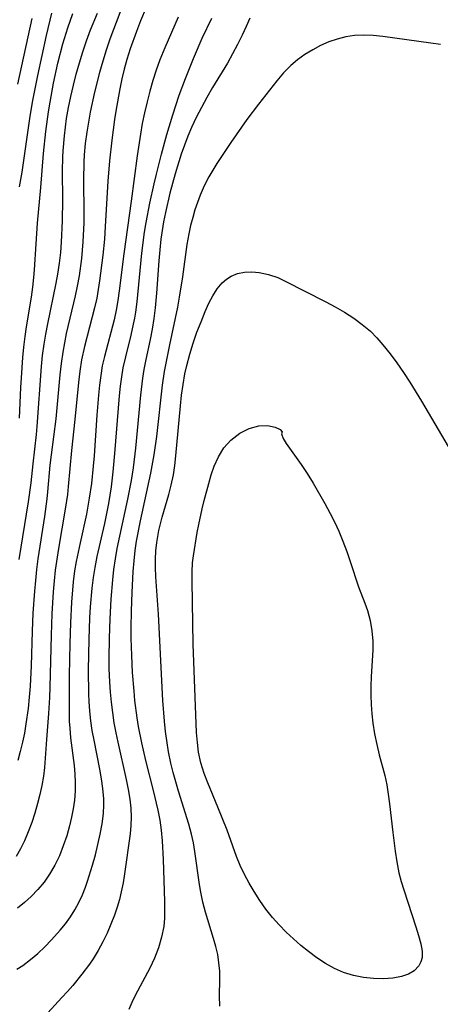
# Model space of a CAD drawing. Extents: x 1597504 to 1605706, y 2781009 to 2789211.
# Drawn here: x 1600329 to 1600401, y 2781730 to 2781897 of the extents above; entities that cross this region are included whole.
import ezdxf

# ---------------------------------------------------------------- set-up
doc = ezdxf.new("R2010")
doc.units = 0

msp = doc.modelspace()

# ---------------------------------------------------------------- linework, layer by layer
at = {"layer": 'WIL_014_Contours', "color": 0}
for points in [[(1600347.12, 2781901.46, 204), (1600344.39, 2781894.09, 204), (1600343.75, 2781892.23, 204), (1600343.17, 2781890.35, 204), (1600342.62, 2781888.46, 204), (1600341.77, 2781885.1, 204), (1600341.04, 2781881.72, 204), (1600340.72, 2781880.01, 204), (1600340.45, 2781878.31, 204), (1600340.2, 2781876.37, 204), (1600340.02, 2781874.43, 204), (1600339.95, 2781873.23, 204), (1600339.89, 2781870.15, 204), (1600339.95, 2781864.52, 204), (1600339.93, 2781862.91, 204), (1600339.79, 2781859.68, 204), (1600339.53, 2781856.86, 204), (1600339.14, 2781853.89, 204), (1600338.84, 2781852.14, 204), (1600338.49, 2781850.51, 204), (1600336.97, 2781844.11, 204), (1600336.64, 2781842.53, 204), (1600336.36, 2781840.93, 204), (1600336.09, 2781839.01, 204), (1600335.88, 2781837.08, 204), (1600335.19, 2781829.59, 204), (1600334.37, 2781823.46, 204), (1600334.16, 2781821.71, 204), (1600333.78, 2781817.21, 204), (1600333.65, 2781816.01, 204), (1600333.25, 2781813.01, 204), (1600332.14, 2781805.81, 204), (1600331.91, 2781804, 204), (1600331.71, 2781802.15, 204), (1600331.54, 2781800.3, 204), (1600331.3, 2781796.59, 204), (1600331.17, 2781793.5, 204), (1600330.99, 2781787.61, 204), (1600330.82, 2781784.16, 204), (1600330.68, 2781782.28, 204), (1600330.49, 2781780.4, 204), (1600330.11, 2781777.78, 204), (1600329.84, 2781776.2, 204), (1600329.52, 2781774.64, 204), (1600329.15, 2781773.08, 204), (1600328.73, 2781771.54, 204)], [(1600350.52, 2781899.47, 206), (1600349.58, 2781897.21, 206), (1600348.88, 2781895.39, 206), (1600347.83, 2781892.44, 206), (1600347.27, 2781890.62, 206), (1600346.83, 2781889, 206), (1600346.43, 2781887.37, 206), (1600346.06, 2781885.65, 206), (1600345.43, 2781882.18, 206), (1600345.16, 2781880.44, 206), (1600344.68, 2781876.95, 206), (1600344.29, 2781873.44, 206), (1600344.02, 2781869.96, 206), (1600343.6, 2781862.25, 206), (1600343.45, 2781860.11, 206), (1600343.16, 2781857.38, 206), (1600342.62, 2781853.04, 206), (1600342.4, 2781851.56, 206), (1600342.13, 2781850.08, 206), (1600341.77, 2781848.44, 206), (1600340.06, 2781841.91, 206), (1600339.58, 2781839.6, 206), (1600339.28, 2781837.7, 206), (1600339.04, 2781835.79, 206), (1600338.41, 2781829.5, 206), (1600337.83, 2781824.22, 206), (1600337.31, 2781818.09, 206), (1600337.16, 2781816.76, 206), (1600336.79, 2781814.23, 206), (1600335.64, 2781807.57, 206), (1600335.1, 2781803.9, 206), (1600334.89, 2781802.05, 206), (1600334.73, 2781800.19, 206), (1600334.5, 2781796.49, 206), (1600334.37, 2781792.82, 206), (1600334.17, 2781784.01, 206), (1600334.11, 2781782.27, 206), (1600333.94, 2781779.52, 206), (1600333.58, 2781775.11, 206), (1600333.24, 2781770.38, 206), (1600333.07, 2781768.88, 206), (1600332.81, 2781767.32, 206), (1600332.48, 2781765.78, 206), (1600332.08, 2781764.25, 206), (1600331.61, 2781762.62, 206), (1600331.09, 2781761.01, 206), (1600330.51, 2781759.42, 206), (1600329.86, 2781757.87, 206), (1600329.2, 2781756.51, 206), (1600328.45, 2781755.21, 206)], [(1600334.44, 2781898.5, 198), (1600333.53, 2781894.7, 198), (1600332.05, 2781887.92, 198), (1600331.18, 2781883.4, 198), (1600330.73, 2781880.64, 198), (1600329.41, 2781871.52, 198), (1600328.95, 2781868.99, 198)], [(1600328.96, 2781805.71, 202), (1600330.56, 2781815.47, 202), (1600330.99, 2781818.74, 202), (1600331.32, 2781821.94, 202), (1600331.9, 2781826.93, 202), (1600332.03, 2781828.28, 202), (1600332.76, 2781838.49, 202), (1600332.95, 2781840.37, 202), (1600333.19, 2781842.25, 202), (1600333.48, 2781843.99, 202), (1600333.81, 2781845.72, 202), (1600335.27, 2781852.64, 202), (1600335.55, 2781854.19, 202), (1600335.83, 2781856.05, 202), (1600336.03, 2781857.83, 202), (1600336.17, 2781859.62, 202), (1600336.34, 2781863.21, 202), (1600336.39, 2781866.81, 202), (1600336.34, 2781871.67, 202), (1600336.38, 2781874.04, 202), (1600336.43, 2781875.12, 202), (1600336.64, 2781877.67, 202), (1600337.03, 2781880.61, 202), (1600337.36, 2781882.5, 202), (1600337.75, 2781884.38, 202), (1600338.18, 2781886.26, 202), (1600338.67, 2781888.17, 202), (1600339.21, 2781890.08, 202), (1600339.79, 2781891.97, 202), (1600340.42, 2781893.84, 202), (1600341.1, 2781895.69, 202), (1600342.27, 2781898.51, 202)], [(1600329.03, 2781829.68, 200), (1600329.24, 2781834.91, 200), (1600329.34, 2781836.55, 200), (1600329.59, 2781839.99, 200), (1600329.75, 2781841.77, 200), (1600329.96, 2781843.56, 200), (1600330.2, 2781845.24, 200), (1600331.03, 2781850.27, 200), (1600331.28, 2781851.94, 200), (1600331.47, 2781853.62, 200), (1600331.58, 2781854.93, 200), (1600331.83, 2781859.31, 200), (1600332.07, 2781862.82, 200), (1600332.65, 2781868.9, 200), (1600333.1, 2781874.65, 200), (1600333.49, 2781878.43, 200), (1600333.94, 2781881.75, 200), (1600334.2, 2781883.4, 200), (1600334.8, 2781886.65, 200), (1600335.53, 2781890, 200), (1600336.39, 2781893.32, 200), (1600337.22, 2781896.02, 200), (1600338.1, 2781898.47, 200)], [(1600328.59, 2781736.07, 210), (1600329.56, 2781736.72, 210), (1600330.86, 2781737.71, 210), (1600332.11, 2781738.77, 210), (1600333.32, 2781739.9, 210), (1600334.48, 2781741.08, 210), (1600335.94, 2781742.7, 210), (1600336.83, 2781743.82, 210), (1600337.67, 2781744.99, 210), (1600338.43, 2781746.19, 210), (1600339.1, 2781747.43, 210), (1600339.7, 2781748.7, 210), (1600340.22, 2781750, 210), (1600340.57, 2781751.02, 210), (1600341.43, 2781753.78, 210), (1600341.91, 2781755.53, 210), (1600342.35, 2781757.28, 210), (1600342.74, 2781759.04, 210), (1600343.05, 2781760.8, 210), (1600343.27, 2781762.56, 210), (1600343.34, 2781764.01, 210), (1600343.33, 2781765.05, 210), (1600343.19, 2781766.78, 210), (1600342.96, 2781768.41, 210), (1600342.67, 2781770.05, 210), (1600341.69, 2781774.99, 210), (1600341.39, 2781776.65, 210), (1600341.16, 2781778.29, 210), (1600340.98, 2781779.94, 210), (1600340.86, 2781781.59, 210), (1600340.81, 2781782.8, 210), (1600340.77, 2781786.94, 210), (1600340.84, 2781792.11, 210), (1600340.99, 2781795.81, 210), (1600341.09, 2781797.66, 210), (1600341.36, 2781800.83, 210), (1600341.59, 2781802.65, 210), (1600341.85, 2781804.36, 210), (1600342.22, 2781806.22, 210), (1600343.52, 2781811.79, 210), (1600343.88, 2781813.49, 210), (1600344.19, 2781815.19, 210), (1600344.63, 2781818.03, 210), (1600344.94, 2781820.61, 210), (1600345.23, 2781823.69, 210), (1600346.01, 2781833.52, 210), (1600346.18, 2781835.12, 210), (1600346.39, 2781836.7, 210), (1600346.65, 2781838.28, 210), (1600347.06, 2781840.13, 210), (1600347.97, 2781843.8, 210), (1600348.39, 2781845.65, 210), (1600348.59, 2781846.68, 210), (1600348.77, 2781847.71, 210), (1600349, 2781849.47, 210), (1600349.79, 2781857.76, 210), (1600350.27, 2781861.31, 210), (1600350.54, 2781862.96, 210), (1600351.17, 2781866.24, 210), (1600351.89, 2781869.5, 210), (1600352.28, 2781871.14, 210), (1600353.15, 2781874.54, 210), (1600354.08, 2781877.91, 210), (1600355.07, 2781881.26, 210), (1600356.15, 2781884.58, 210), (1600357.2, 2781887.41, 210), (1600358.58, 2781890.83, 210), (1600360.08, 2781894.25, 210), (1600361.68, 2781897.67, 210)], [(1600355.99, 2781897.86, 208), (1600353.71, 2781892.65, 208), (1600352.86, 2781890.56, 208), (1600352.25, 2781888.82, 208), (1600351.68, 2781887.05, 208), (1600351.16, 2781885.25, 208), (1600350.69, 2781883.44, 208), (1600350.26, 2781881.61, 208), (1600349.89, 2781879.79, 208), (1600349.56, 2781877.97, 208), (1600348.99, 2781874.29, 208), (1600348.01, 2781866.56, 208), (1600346.72, 2781857.65, 208), (1600345.96, 2781851.35, 208), (1600345.72, 2781849.68, 208), (1600345.43, 2781848.03, 208), (1600345.09, 2781846.44, 208), (1600343.44, 2781840.19, 208), (1600343.09, 2781838.62, 208), (1600342.81, 2781836.97, 208), (1600342.59, 2781835.3, 208), (1600342.42, 2781833.62, 208), (1600342.16, 2781830.23, 208), (1600341.7, 2781823.32, 208), (1600341.56, 2781821.57, 208), (1600341.24, 2781818.63, 208), (1600340.88, 2781816.09, 208), (1600340.38, 2781813.37, 208), (1600339.3, 2781808.51, 208), (1600338.65, 2781805.33, 208), (1600338.39, 2781803.78, 208), (1600338.15, 2781801.88, 208), (1600337.85, 2781798.42, 208), (1600337.67, 2781794.93, 208), (1600337.56, 2781791.44, 208), (1600337.48, 2781785.98, 208), (1600337.44, 2781779.6, 208), (1600337.48, 2781778.25, 208), (1600337.56, 2781777.02, 208), (1600337.71, 2781775.4, 208), (1600338.28, 2781770.71, 208), (1600338.4, 2781769.24, 208), (1600338.47, 2781767.78, 208), (1600338.46, 2781766.32, 208), (1600338.34, 2781764.79, 208), (1600338.14, 2781763.34, 208), (1600337.87, 2781761.89, 208), (1600337.53, 2781760.46, 208), (1600337.04, 2781758.73, 208), (1600336.46, 2781757.03, 208), (1600335.8, 2781755.36, 208), (1600335.03, 2781753.75, 208), (1600334.14, 2781752.22, 208), (1600333.2, 2781750.87, 208), (1600332.14, 2781749.61, 208), (1600330.99, 2781748.42, 208), (1600329.85, 2781747.4, 208), (1600328.66, 2781746.43, 208)], [(1600328.72, 2781886.48, 196), (1600331.14, 2781897.6, 196)], [(1600368.16, 2781897.68, 212), (1600367.55, 2781896.23, 212), (1600366.88, 2781894.8, 212), (1600366.08, 2781893.19, 212), (1600365.24, 2781891.59, 212), (1600364.35, 2781890.02, 212), (1600361.79, 2781885.86, 212), (1600360.84, 2781884.2, 212), (1600359.04, 2781880.8, 212), (1600358.22, 2781879.07, 212), (1600357.6, 2781877.59, 212), (1600357.03, 2781876.09, 212), (1600356.5, 2781874.57, 212), (1600355.46, 2781871.24, 212), (1600354.56, 2781867.93, 212), (1600353.81, 2781864.65, 212), (1600353.5, 2781863.07, 212), (1600353.06, 2781860.11, 212), (1600352.86, 2781858.29, 212), (1600352.7, 2781856.46, 212), (1600352.3, 2781850.97, 212), (1600352.06, 2781848.45, 212), (1600351.83, 2781846.64, 212), (1600351.54, 2781844.84, 212), (1600351.21, 2781843.05, 212), (1600350.49, 2781839.66, 212), (1600350.16, 2781837.95, 212), (1600349.94, 2781836.51, 212), (1600349.59, 2781833.61, 212), (1600348.73, 2781824.59, 212), (1600348.31, 2781821.26, 212), (1600347.97, 2781819.13, 212), (1600347.36, 2781815.93, 212), (1600345.57, 2781807.55, 212), (1600345.25, 2781805.78, 212), (1600345.01, 2781804.02, 212), (1600344.82, 2781802.25, 212), (1600344.56, 2781798.95, 212), (1600344.36, 2781795.64, 212), (1600344.23, 2781792.32, 212), (1600344.19, 2781788.89, 212), (1600344.21, 2781787.11, 212), (1600344.29, 2781784.93, 212), (1600344.41, 2781783.18, 212), (1600344.58, 2781781.44, 212), (1600344.8, 2781779.7, 212), (1600345.06, 2781777.97, 212), (1600345.37, 2781776.25, 212), (1600345.7, 2781774.68, 212), (1600347.16, 2781768.33, 212), (1600347.49, 2781766.64, 212), (1600347.77, 2781764.95, 212), (1600347.93, 2781763.43, 212), (1600348, 2781761.91, 212), (1600347.94, 2781760.5, 212), (1600347.81, 2781759.09, 212), (1600346.87, 2781752.27, 212), (1600346.62, 2781750.75, 212), (1600346.32, 2781749.25, 212), (1600345.99, 2781747.92, 212), (1600345.6, 2781746.6, 212), (1600345.15, 2781745.29, 212), (1600344.55, 2781743.75, 212), (1600343.89, 2781742.23, 212), (1600343.16, 2781740.74, 212), (1600342.37, 2781739.28, 212), (1600341.51, 2781737.87, 212), (1600340.89, 2781736.96, 212), (1600339.61, 2781735.24, 212), (1600338.07, 2781733.34, 212), (1600337.16, 2781732.28, 212), (1600336.23, 2781731.25, 212), (1600331.45, 2781726.08, 212)], [(1600400.55, 2781893.17, 214), (1600398.93, 2781893.43, 214), (1600390.75, 2781894.53, 214), (1600389.13, 2781894.71, 214), (1600387.53, 2781894.79, 214), (1600385.95, 2781894.73, 214), (1600384.48, 2781894.5, 214), (1600383.02, 2781894.12, 214), (1600381.59, 2781893.62, 214), (1600380.19, 2781893.01, 214), (1600378.84, 2781892.3, 214), (1600377.53, 2781891.5, 214), (1600376.28, 2781890.6, 214), (1600375.11, 2781889.6, 214), (1600373.9, 2781888.37, 214), (1600372.77, 2781887.04, 214), (1600369.61, 2781883.06, 214), (1600367.65, 2781880.45, 214), (1600364.92, 2781876.52, 214), (1600362.57, 2781872.98, 214), (1600361.86, 2781871.86, 214), (1600361.2, 2781870.72, 214), (1600360.42, 2781869.18, 214), (1600359.74, 2781867.59, 214), (1600359.27, 2781866.35, 214), (1600358.84, 2781865.09, 214), (1600358.45, 2781863.82, 214), (1600358.08, 2781862.43, 214), (1600357.77, 2781861.03, 214), (1600357.45, 2781859.22, 214), (1600356.72, 2781853.73, 214), (1600356.17, 2781850.28, 214), (1600355.85, 2781848.56, 214), (1600354.49, 2781842.14, 214), (1600353.62, 2781837.65, 214), (1600353.28, 2781835.31, 214), (1600352.3, 2781826.59, 214), (1600351.85, 2781823.47, 214), (1600351.28, 2781820.34, 214), (1600349.55, 2781812.26, 214), (1600348.87, 2781808.78, 214), (1600348.62, 2781807.21, 214), (1600348.42, 2781805.44, 214), (1600348.27, 2781803.66, 214), (1600348.09, 2781800.07, 214), (1600348, 2781796.99, 214), (1600347.94, 2781794.03, 214), (1600347.95, 2781792.35, 214), (1600348.03, 2781789.36, 214), (1600348.19, 2781786.48, 214), (1600348.42, 2781783.33, 214), (1600348.57, 2781781.76, 214), (1600348.95, 2781778.78, 214), (1600349.19, 2781777.31, 214), (1600349.73, 2781774.54, 214), (1600350.45, 2781771.55, 214), (1600351.76, 2781766.47, 214), (1600352.55, 2781763.08, 214), (1600352.87, 2781761.38, 214), (1600353.11, 2781759.68, 214), (1600353.25, 2781757.91, 214), (1600353.42, 2781754.7, 214), (1600353.64, 2781747.61, 214), (1600353.67, 2781746.17, 214), (1600353.64, 2781744.74, 214), (1600353.52, 2781743.32, 214), (1600353.17, 2781741.5, 214), (1600352.65, 2781739.71, 214), (1600351.98, 2781737.95, 214), (1600351.19, 2781736.24, 214), (1600348.68, 2781731.62, 214), (1600348.11, 2781730.45, 214), (1600347.6, 2781729.25, 214)], [(1600363.09, 2781729.8, 216), (1600363.01, 2781731.54, 216), (1600363.08, 2781734.35, 216), (1600363.05, 2781735.74, 216), (1600362.92, 2781737.15, 216), (1600362.7, 2781738.57, 216), (1600362.38, 2781739.94, 216), (1600361.99, 2781741.31, 216), (1600360.64, 2781745.76, 216), (1600360.19, 2781747.47, 216), (1600359.82, 2781749.2, 216), (1600359.6, 2781750.48, 216), (1600358.83, 2781756.07, 216), (1600358.58, 2781757.56, 216), (1600358.26, 2781759.04, 216), (1600357.78, 2781760.73, 216), (1600356.04, 2781766.32, 216), (1600355.15, 2781769.5, 216), (1600354.76, 2781771.11, 216), (1600354.36, 2781773, 216), (1600354.03, 2781774.92, 216), (1600353.82, 2781776.49, 216), (1600353.64, 2781778.24, 216), (1600353.37, 2781781.76, 216), (1600352.65, 2781796.38, 216), (1600352.19, 2781802.75, 216), (1600352.13, 2781804.35, 216), (1600352.13, 2781805.76, 216), (1600352.2, 2781807.16, 216), (1600352.34, 2781808.56, 216), (1600352.7, 2781810.61, 216), (1600352.96, 2781811.74, 216), (1600353.26, 2781812.86, 216), (1600354.42, 2781816.74, 216), (1600354.81, 2781818.31, 216), (1600355.16, 2781820.06, 216), (1600355.4, 2781821.66, 216), (1600355.58, 2781823.28, 216), (1600356.37, 2781831.8, 216), (1600356.57, 2781833.62, 216), (1600356.81, 2781835.44, 216), (1600357.12, 2781837.24, 216), (1600357.43, 2781838.67, 216), (1600357.94, 2781840.58, 216), (1600358.53, 2781842.45, 216), (1600359.18, 2781844.3, 216), (1600359.87, 2781846.1, 216), (1600360.59, 2781847.84, 216), (1600361.21, 2781849.22, 216), (1600361.87, 2781850.51, 216), (1600362.6, 2781851.69, 216), (1600363.45, 2781852.7, 216), (1600364.19, 2781853.33, 216), (1600365, 2781853.83, 216), (1600366.09, 2781854.26, 216), (1600367.26, 2781854.5, 216), (1600368.49, 2781854.58, 216), (1600369.75, 2781854.48, 216), (1600371.34, 2781854.14, 216), (1600372.92, 2781853.58, 216), (1600374.17, 2781853.01, 216), (1600381.09, 2781849.49, 216), (1600382.69, 2781848.62, 216), (1600384.27, 2781847.69, 216), (1600385.81, 2781846.7, 216), (1600387.27, 2781845.64, 216), (1600388.65, 2781844.47, 216), (1600389.75, 2781843.35, 216), (1600390.79, 2781842.16, 216), (1600391.99, 2781840.65, 216), (1600393.15, 2781839.09, 216), (1600394.27, 2781837.48, 216), (1600395.35, 2781835.85, 216), (1600397.36, 2781832.61, 216), (1600401.87, 2781824.89, 216)], [(1600373.64, 2781827.41, 218), (1600373.56, 2781827.05, 218), (1600373.85, 2781826.27, 218), (1600374.35, 2781825.41, 218), (1600376.9, 2781821.83, 218), (1600377.9, 2781820.31, 218), (1600378.91, 2781818.69, 218), (1600380.92, 2781815.19, 218), (1600381.82, 2781813.52, 218), (1600382.59, 2781811.96, 218), (1600383.26, 2781810.51, 218), (1600383.98, 2781808.8, 218), (1600384.64, 2781807.08, 218), (1600385.23, 2781805.36, 218), (1600386.62, 2781801.06, 218), (1600387.7, 2781798.26, 218), (1600388.14, 2781797.05, 218), (1600388.6, 2781795.35, 218), (1600388.91, 2781793.6, 218), (1600389.06, 2781791.82, 218), (1600389.06, 2781790.32, 218), (1600388.78, 2781785.76, 218), (1600388.73, 2781784.2, 218), (1600388.73, 2781782.62, 218), (1600388.78, 2781781.04, 218), (1600388.89, 2781779.46, 218), (1600389.06, 2781777.89, 218), (1600389.35, 2781776.08, 218), (1600389.72, 2781774.28, 218), (1600390.15, 2781772.51, 218), (1600391.09, 2781769.01, 218), (1600391.42, 2781767.43, 218), (1600391.69, 2781765.82, 218), (1600391.91, 2781764.19, 218), (1600392.45, 2781759.31, 218), (1600392.85, 2781756.16, 218), (1600393.13, 2781754.3, 218), (1600393.5, 2781752.47, 218), (1600393.88, 2781751, 218), (1600394.31, 2781749.55, 218), (1600396.39, 2781743.29, 218), (1600396.84, 2781741.8, 218), (1600397.2, 2781740.41, 218), (1600397.43, 2781739.17, 218), (1600397.44, 2781738.08, 218), (1600397.25, 2781737.34, 218), (1600396.88, 2781736.65, 218), (1600396.11, 2781735.82, 218), (1600395.12, 2781735.24, 218), (1600393.92, 2781734.84, 218), (1600392.45, 2781734.57, 218), (1600390.86, 2781734.47, 218), (1600389.2, 2781734.51, 218), (1600387.49, 2781734.69, 218), (1600385.78, 2781735.03, 218), (1600384.1, 2781735.54, 218), (1600382.55, 2781736.23, 218), (1600381.04, 2781737.07, 218), (1600379.57, 2781738.03, 218), (1600378.14, 2781739.07, 218), (1600376.83, 2781740.13, 218), (1600375.56, 2781741.24, 218), (1600374.33, 2781742.4, 218), (1600373.15, 2781743.6, 218), (1600372.03, 2781744.86, 218), (1600370.9, 2781746.28, 218), (1600369.86, 2781747.75, 218), (1600368.88, 2781749.27, 218), (1600368.03, 2781750.72, 218), (1600367.24, 2781752.2, 218), (1600366.52, 2781753.7, 218), (1600365.88, 2781755.23, 218), (1600364.31, 2781759.72, 218), (1600362.75, 2781763.64, 218), (1600361.01, 2781767.75, 218), (1600360.4, 2781769.33, 218), (1600359.85, 2781771.13, 218), (1600359.46, 2781772.98, 218), (1600359.24, 2781774.62, 218), (1600359.11, 2781776.29, 218), (1600358.55, 2781791.29, 218), (1600358.34, 2781802, 218), (1600358.35, 2781803.58, 218), (1600358.44, 2781805.14, 218), (1600358.59, 2781806.34, 218), (1600359.23, 2781810.27, 218), (1600359.48, 2781811.64, 218), (1600360.05, 2781814.29, 218), (1600360.41, 2781815.71, 218), (1600361.19, 2781818.61, 218), (1600361.61, 2781820.08, 218), (1600362.1, 2781821.54, 218), (1600362.82, 2781823.15, 218), (1600363.76, 2781824.67, 218), (1600364.93, 2781825.99, 218), (1600366.44, 2781827.14, 218), (1600368.07, 2781827.95, 218), (1600369.7, 2781828.39, 218), (1600371.19, 2781828.46, 218), (1600372.47, 2781828.19, 218), (1600373.33, 2781827.78, 218), (1600373.64, 2781827.41, 218)]]:
    msp.add_polyline3d(points, dxfattribs=at)

doc.saveas('drawing.dxf')
